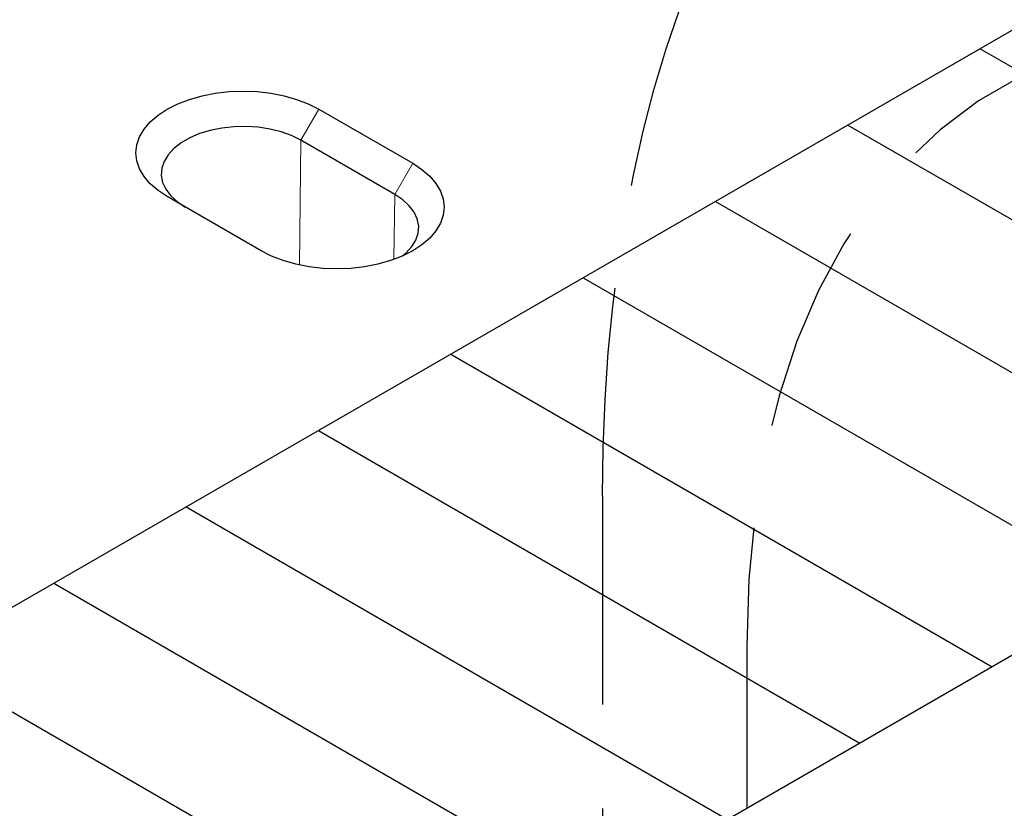
# Model space of a CAD drawing. Extents: x -300 to 8700, y -300 to 6240.
# Drawn here: x 5356 to 5592, y 3174 to 3364 of the extents above; entities that cross this region are included whole.
import ezdxf

# ---------------------------------------------------------------- set-up
doc = ezdxf.new("R2010")
doc.units = 0
doc.header["$LTSCALE"] = 100
doc.linetypes.add('GESTRICHELT', pattern=[0.75, 0.5, -0.25])
for name, color, linetype in [('BEMASS', 3, 'CONTINUOUS'), ('SCHRAFF', 6, 'CONTINUOUS'), ('SICHTBAR', 7, 'CONTINUOUS'), ('VERDECKT', 2, 'GESTRICHELT')]:
    doc.layers.add(name, color=color, linetype=linetype)

# ---------------------------------------------------------------- blocks, each defined once
blk = doc.blocks.new('KST')
at = {"layer": 'SCHRAFF'}
h = blk.add_hatch(dxfattribs=at)
h.set_pattern_fill('ANSI31', color=256, scale=10, angle=105, style=0)
h.set_pattern_definition([(150, (1193.963, -193.28), (-15.875, -27.4963), [])])
h.paths.add_polyline_path([(5173.52, 3871.15), (5173.52, 3721.15), (4740.5, 3471.17), (4740.5, 3621.18)])
at = {"layer": 'SICHTBAR', "lineweight": 30}
for p, q in [((5173.52, 3871.15), (4740.5, 3621.18)), ((4854.3, 3763.97), (4876.82, 3750.97)), ((4872.51, 3743.51), (4850, 3756.51)), ((4840.44, 3729.97), (4817.93, 3742.97)), ((5173.52, 3721.15), (4740.5, 3471.17))]:
    blk.add_line(p, q, dxfattribs=at)
at = {"layer": 'SICHTBAR', "lineweight": 0}
for p, q in [((4850, 3756.51), (4854.3, 3763.97)), ((4849.64, 3726.56), (4850, 3756.51)), ((4876.82, 3750.97), (4872.51, 3743.51)), ((4872.32, 3727.9), (4872.51, 3743.51))]:
    blk.add_line(p, q, dxfattribs=at)
at = {"layer": 'SICHTBAR', "lineweight": 30, "flags": 128}
for points in [[(4817.93, 3742.97), (4815.71, 3744.43), (4813.84, 3746.04), (4812.35, 3747.78), (4811.27, 3749.62), (4810.61, 3751.53), (4810.39, 3753.47), (4810.61, 3755.4), (4811.27, 3757.31), (4812.35, 3759.15), (4813.84, 3760.89), (4815.71, 3762.5), (4817.93, 3763.97), (4820.46, 3765.25), (4823.25, 3766.32), (4826.27, 3767.18), (4829.46, 3767.81), (4832.76, 3768.19), (4836.11, 3768.31), (4839.47, 3768.19), (4842.77, 3767.81), (4845.95, 3767.18), (4848.97, 3766.32), (4851.77, 3765.25), (4854.3, 3763.97)], [(4850, 3756.51), (4847.77, 3757.62), (4845.29, 3758.52), (4842.6, 3759.19), (4839.76, 3759.63), (4836.85, 3759.82), (4833.91, 3759.76), (4831.03, 3759.44), (4828.26, 3758.88), (4825.67, 3758.09), (4823.31, 3757.09), (4821.23, 3755.89), (4819.49, 3754.53), (4818.12, 3753.03), (4817.15, 3751.43), (4816.6, 3749.77), (4816.49, 3748.07), (4816.82, 3746.39), (4817.58, 3744.75), (4818.75, 3743.2), (4820.32, 3741.77), (4822.23, 3740.48)], [(4876.82, 3750.97), (4879.03, 3749.51), (4880.9, 3747.89), (4882.39, 3746.15), (4883.47, 3744.31), (4884.13, 3742.41), (4884.35, 3740.47), (4884.13, 3738.53), (4883.47, 3736.62), (4882.39, 3734.79), (4880.9, 3733.04), (4879.03, 3731.43), (4876.82, 3729.97), (4874.29, 3728.69), (4871.49, 3727.61), (4868.47, 3726.75), (4865.29, 3726.13), (4861.99, 3725.75), (4858.63, 3725.62), (4855.27, 3725.75), (4851.97, 3726.13), (4848.79, 3726.75), (4845.77, 3727.61), (4842.97, 3728.69), (4840.44, 3729.97)], [(4874.37, 3728.73), (4875.25, 3729.47), (4876.62, 3730.97), (4877.59, 3732.56), (4878.14, 3734.23), (4878.25, 3735.92), (4877.92, 3737.61), (4877.16, 3739.24), (4875.99, 3740.79), (4874.43, 3742.23), (4872.51, 3743.51)]]:
    blk.add_lwpolyline(points, dxfattribs=at)
blk = doc.blocks.new('KT 500 mit öffnung')
at = {"layer": 'VERDECKT', "lineweight": 30}
for p, q in [((5433.37, 7216), (5433.37, 6920.99)), ((5468.02, 7179.95), (5468.02, 7141.05))]:
    blk.add_line(p, q, dxfattribs=at)
at = {"layer": 'VERDECKT', "lineweight": 30, "flags": 128}
for points in [[(5433.37, 7216), (5433.53, 7227.68), (5433.99, 7239.16), (5434.75, 7250.45), (5435.82, 7261.53), (5437.2, 7272.39), (5438.87, 7283.02), (5440.85, 7293.42), (5443.13, 7303.56), (5445.7, 7313.46), (5448.57, 7323.09), (5451.74, 7332.44), (5455.19, 7341.51), (5458.93, 7350.29), (5462.95, 7358.78), (5467.25, 7366.96), (5471.83, 7374.82), (5476.68, 7382.37), (5481.79, 7389.58), (5487.17, 7396.47), (5492.81, 7403.01), (5498.69, 7409.21), (5504.83, 7415.05), (5511.21, 7420.54), (5517.82, 7425.67)], [(5684.53, 7267.03), (5579.52, 7327.65), (5567.16, 7326.73), (5555.38, 7324.58), (5544.17, 7321.2), (5533.56, 7316.62), (5523.61, 7310.85), (5514.37, 7303.92), (5505.86, 7295.87), (5498.14, 7286.72), (5491.23, 7276.53), (5485.17, 7265.32), (5480, 7253.16), (5475.72, 7240.09), (5472.37, 7226.17), (5469.96, 7211.47), (5468.51, 7196.04), (5468.02, 7179.95)]]:
    blk.add_lwpolyline(points, dxfattribs=at)

msp = doc.modelspace()

# ---------------------------------------------------------------- hatches: boundary and pattern name
at = {"layer": 'SCHRAFF'}
h = msp.add_hatch(dxfattribs=at)
h.set_pattern_fill('AR-CONC', color=256, scale=0.5, angle=45, style=0)
h.set_pattern_definition([(95, (1767.175, -2614.996), (70.0473, 58.7767), [9.525, -104.775]), (40, (1767.18, -2615), (-80.0089, 55.0885), [7.62, -83.82]), (145.451, (1773.01, -2610.1), (-9.9611, 113.8651), [8.095, -89.045]), (91.1842, (1749.21, -2597.04), (110.7051, 80.9767), [14.2875, -157.1625]), (141.6356, (1758.44, -2590.29), (-3.543, 171.4132), [12.1425, -133.5675]), (36.184, (1749.21, -2597.04), (-3.5428, 171.4132), [11.43, -125.73]), (66, (1762.685, -2592.545), (89.7603, 17.44763), [9.525, -104.775]), (11, (1762.69, -2592.545), (-43.27, 86.9706), [7.62, -83.82]), (116.4514, (1770.165, -2591.09), (46.49, 104.4182), [8.095, -89.045]), (82.5, (1767.175, -2614.996), (-28.80273, 30.98671), [0, -82.804, 0, -85.09, 0, -84.1375]), (52.5, (1767.175, -2614.996), (-11.79486, 59.0435), [0, -48.514, 0, -80.899, 0, -32.0675]), (12.5, (1747.15, -2635.022), (49.96393, 45.9131), [0, -31.75, 0, -99.06, 0, -131.445]), (2.5, (1738.17, -2644), (43.38195, 61.3612), [0, -41.275, 0, -65.786, 0, -93.345])])
h.paths.add_polyline_path([(4180.99, 1836.82), (4180.99, 1736.82), (7478.83, 3629.32), (7478.83, 3729.32)])
edge = h.paths.add_edge_path()
edge.add_line((4179.76, 1866.12), (4180.99, 1836.82))

# ---------------------------------------------------------------- block references
at = {"layer": 'BEMASS'}
for name, p in [('KT 500 mit öffnung', (62.2, -3966.61)), ('KST', (573.21, -421.72))]:
    msp.add_blockref(name, p, dxfattribs=at)

doc.saveas('drawing.dxf')
